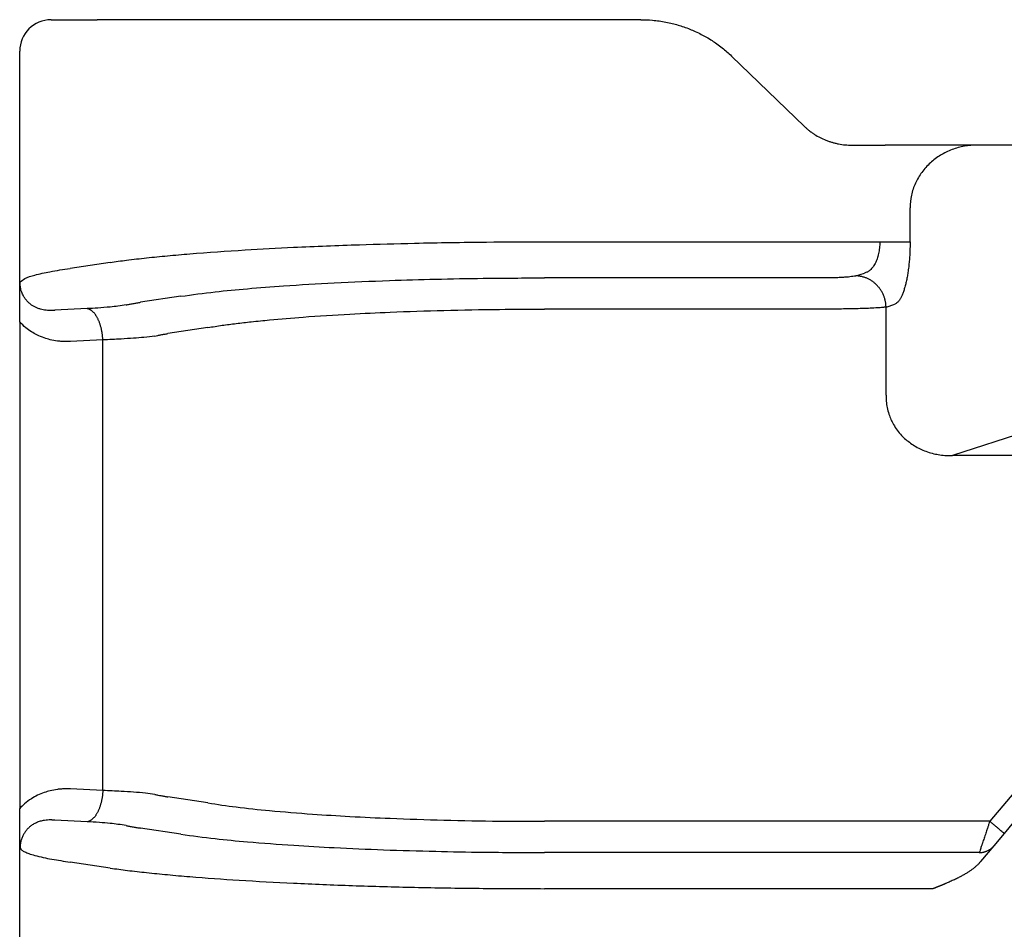
# Model space of a CAD drawing. Units: millimetres. Extents: x -106 to 191, y 350 to 560.
# Drawn here: x -36 to -20, y 485 to 499 of the extents above; entities that cross this region are included whole.
import ezdxf

# ---------------------------------------------------------------- set-up
doc = ezdxf.new("R2010")
doc.units = ezdxf.units.MM

msp = doc.modelspace()

# ---------------------------------------------------------------- linework, layer by layer
at = {"color": 7, "linetype": 'Continuous'}
for p, q in [((-35.495, 499.061), (-34.759, 499.061)), ((-34.119, 499.061), (-34.759, 499.061)), ((-27.624, 499.061), (-34.119, 499.061)), ((-26.086, 499.061), (-27.624, 499.061)), ((-35.995, 494.241), (-35.995, 498.561)), ((-24.64, 498.481), (-23.48, 497.36)), ((-22.729, 497.061), (-22.189, 497.061)), ((-20.725, 497.061), (-22.189, 497.061)), ((-18.574, 497.061), (-20.725, 497.061)), ((-21.795, 495.519), (-21.795, 496.061)), ((-22.178, 494.478), (-22.039, 494.523)), ((-22.178, 493.075), (-22.178, 494.478)), ((-35.995, 494.241), (-35.995, 486.482)), ((-18.574, 492.94), (-21.12, 492.109)), ((-35.995, 478.58), (-35.995, 486.482))]:
    msp.add_line(p, q, dxfattribs=at)
at = {"color": 2, "linetype": 'Continuous'}
for p, q in [((-27.624, 495.519), (-22.278, 495.519)), ((-34.552, 495.191), (-35.192, 495.094)), ((-22.661, 494.976), (-22.522, 495.021)), ((-23.144, 494.944), (-27.624, 494.944)), ((-33.426, 494.651), (-34.066, 494.554)), ((-34.92, 494.453), (-35.435, 494.427)), ((-23.144, 494.445), (-27.624, 494.445)), ((-32.993, 494.152), (-33.633, 494.055)), ((-34.67, 493.955), (-35.185, 493.929)), ((-34.67, 486.768), (-34.67, 493.955)), ((-15.88, 492.109), (-21.12, 492.109)), ((-16.466, 491.112), (-20.523, 486.277)), ((-34.67, 486.768), (-35.185, 486.794)), ((-32.993, 486.57), (-33.633, 486.667)), ((-34.92, 486.269), (-35.435, 486.295)), ((-20.523, 486.277), (-27.624, 486.277)), ((-20.095, 486.321), (-20.293, 486.084)), ((-33.426, 486.072), (-34.066, 486.169)), ((-20.293, 486.084), (-20.461, 485.885)), ((-20.69, 485.779), (-27.624, 485.779)), ((-20.461, 485.885), (-20.67, 485.635)), ((-34.552, 485.531), (-35.192, 485.628)), ((-21.424, 485.203), (-27.624, 485.203))]:
    msp.add_line(p, q, dxfattribs=at)
at = {"color": 7, "linetype": 'Continuous'}
msp.add_arc((-35.495, 498.561), 0.5, 90, 180, dxfattribs=at)
for points, knots in [([(-26.086, 499.061), (-26.026, 499.06), (-25.892, 499.056), (-25.726, 499.032), (-25.59, 499.003), (-25.495, 498.977), (-25.401, 498.947), (-25.309, 498.913), (-25.215, 498.873), (-25.127, 498.83), (-25.037, 498.782), (-24.955, 498.731), (-24.872, 498.675), (-24.793, 498.616), (-24.714, 498.55), (-24.665, 498.505), (-24.64, 498.481)], [0, 0, 0, 0, 0.180911, 0.399272, 0.504088, 0.598627, 0.692937, 0.799733, 0.892636, 0.999448, 1.094543, 1.198009, 1.287996, 1.396852, 1.493258, 1.595957, 1.595957, 1.595957, 1.595957]), ([(-23.48, 497.36), (-23.468, 497.349), (-23.443, 497.326), (-23.402, 497.292), (-23.36, 497.26), (-23.303, 497.222), (-23.23, 497.18), (-23.151, 497.144), (-23.087, 497.12), (-23.038, 497.105), (-22.989, 497.092), (-22.918, 497.076), (-22.831, 497.064), (-22.761, 497.062), (-22.729, 497.061)], [0, 0, 0, 0, 0.0468304, 0.1034977, 0.1588276, 0.2067012, 0.308928, 0.4100405, 0.4651722, 0.5146028, 0.5643039, 0.6190739, 0.7310152, 0.8279649, 0.8279649, 0.8279649, 0.8279649]), ([(-20.725, 497.061), (-20.793, 497.058), (-20.929, 497.051), (-21.127, 496.994), (-21.311, 496.905), (-21.476, 496.782), (-21.612, 496.631), (-21.715, 496.456), (-21.782, 496.263), (-21.79, 496.128), (-21.795, 496.061)], [0, 0, 0, 0, 0.204615, 0.408324, 0.61298, 0.815331, 1.018801, 1.220212, 1.422425, 1.623579, 1.623579, 1.623579, 1.623579]), ([(-21.795, 495.519), (-21.795, 495.484), (-21.795, 495.42), (-21.799, 495.323), (-21.805, 495.234), (-21.814, 495.141), (-21.824, 495.057), (-21.837, 494.975), (-21.851, 494.902), (-21.867, 494.832), (-21.885, 494.768), (-21.904, 494.71), (-21.925, 494.66), (-21.947, 494.616), (-21.968, 494.582), (-21.991, 494.554), (-22.014, 494.534), (-22.032, 494.526), (-22.039, 494.523)], [0, 0, 0, 0, 0.106561, 0.191531, 0.290956, 0.375379, 0.470775, 0.544737, 0.622811, 0.694465, 0.760569, 0.821039, 0.878821, 0.922691, 0.967478, 0.999865, 1.031934, 1.056711, 1.056711, 1.056711, 1.056711]), ([(-35.995, 494.241), (-35.995, 494.244), (-35.995, 494.25), (-35.995, 494.258), (-35.995, 494.267), (-35.995, 494.275), (-35.995, 494.283), (-35.995, 494.291), (-35.995, 494.299), (-35.995, 494.306), (-35.995, 494.314), (-35.995, 494.321), (-35.995, 494.328), (-35.995, 494.334), (-35.995, 494.341), (-35.995, 494.347), (-35.995, 494.354), (-35.995, 494.36), (-35.995, 494.366), (-35.995, 494.372), (-35.995, 494.378), (-35.995, 494.383), (-35.995, 494.389), (-35.995, 494.395), (-35.995, 494.4), (-35.995, 494.406), (-35.995, 494.411), (-35.995, 494.419), (-35.995, 494.43), (-35.995, 494.444), (-35.995, 494.458), (-35.995, 494.471), (-35.995, 494.485), (-35.995, 494.498), (-35.995, 494.511), (-35.995, 494.523), (-35.995, 494.536), (-35.995, 494.548), (-35.995, 494.56), (-35.995, 494.572), (-35.995, 494.585), (-35.995, 494.599), (-35.995, 494.614), (-35.995, 494.629), (-35.995, 494.643), (-35.994, 494.657), (-35.994, 494.671), (-35.994, 494.685), (-35.994, 494.699), (-35.994, 494.712), (-35.994, 494.726), (-35.993, 494.738), (-35.993, 494.751), (-35.993, 494.763), (-35.993, 494.775), (-35.992, 494.786), (-35.992, 494.798), (-35.992, 494.808), (-35.992, 494.816), (-35.991, 494.822), (-35.991, 494.829), (-35.991, 494.836), (-35.991, 494.842), (-35.991, 494.847), (-35.99, 494.851), (-35.99, 494.855), (-35.99, 494.859), (-35.99, 494.862), (-35.99, 494.865), (-35.99, 494.867), (-35.99, 494.868), (-35.99, 494.869), (-35.99, 494.87), (-35.99, 494.871), (-35.99, 494.871), (-35.99, 494.872), (-35.99, 494.872), (-35.989, 494.873), (-35.989, 494.874), (-35.989, 494.874), (-35.989, 494.875), (-35.989, 494.875), (-35.989, 494.875), (-35.989, 494.875), (-35.989, 494.875)], [0, 0, 0, 0, 0.0090067, 0.0177664, 0.0262875, 0.0345783, 0.0426471, 0.0505021, 0.0581517, 0.0656041, 0.0728677, 0.0799507, 0.0868615, 0.0936083, 0.1001995, 0.1066433, 0.1129481, 0.1191221, 0.1251736, 0.1311109, 0.1369424, 0.1426764, 0.148321, 0.1538847, 0.1593756, 0.1648022, 0.1701728, 0.1754955, 0.1896539, 0.203586, 0.2172974, 0.2307936, 0.2440803, 0.257163, 0.2700473, 0.2827389, 0.2952432, 0.3075659, 0.3197126, 0.3316888, 0.3435001, 0.3585946, 0.3734637, 0.3881119, 0.4025435, 0.4167627, 0.4307738, 0.4445812, 0.4581893, 0.4716022, 0.4848244, 0.4978601, 0.5101147, 0.5221704, 0.5340336, 0.545711, 0.557209, 0.5685342, 0.5748866, 0.5814398, 0.5881791, 0.5950903, 0.6021588, 0.6059825, 0.6099954, 0.6141873, 0.6185483, 0.6210262, 0.6237305, 0.6266387, 0.6276664, 0.6285796, 0.6293565, 0.6299758, 0.6304158, 0.630655, 0.6316478, 0.6326435, 0.6331461, 0.6336465, 0.6338932, 0.6341315, 0.6343042, 0.6346678, 0.6346678, 0.6346678, 0.6346678]), ([(-22.178, 493.075), (-22.178, 493.057), (-22.178, 493.023), (-22.175, 492.973), (-22.169, 492.925), (-22.157, 492.856), (-22.136, 492.777), (-22.101, 492.686), (-22.057, 492.6), (-22.001, 492.514), (-21.935, 492.435), (-21.839, 492.343), (-21.704, 492.247), (-21.548, 492.177), (-21.419, 492.139), (-21.317, 492.12), (-21.219, 492.109), (-21.151, 492.109), (-21.12, 492.109)], [0, 0, 0, 0, 0.054615, 0.09973, 0.15236, 0.199397, 0.307543, 0.398599, 0.490606, 0.59794, 0.706359, 0.797732, 0.996537, 1.199007, 1.307564, 1.401046, 1.50853, 1.603665, 1.603665, 1.603665, 1.603665]), ([(-35.989, 485.847), (-35.989, 485.847), (-35.989, 485.847), (-35.989, 485.847), (-35.989, 485.848), (-35.989, 485.848), (-35.989, 485.848), (-35.989, 485.849), (-35.99, 485.85), (-35.99, 485.851), (-35.99, 485.851), (-35.99, 485.852), (-35.99, 485.853), (-35.99, 485.854), (-35.99, 485.856), (-35.99, 485.858), (-35.99, 485.86), (-35.99, 485.864), (-35.99, 485.867), (-35.99, 485.872), (-35.991, 485.876), (-35.991, 485.88), (-35.991, 485.886), (-35.991, 485.893), (-35.991, 485.9), (-35.992, 485.907), (-35.992, 485.915), (-35.992, 485.927), (-35.992, 485.941), (-35.993, 485.955), (-35.993, 485.969), (-35.993, 485.984), (-35.994, 485.998), (-35.994, 486.013), (-35.994, 486.027), (-35.994, 486.043), (-35.994, 486.058), (-35.995, 486.073), (-35.995, 486.089), (-35.995, 486.105), (-35.995, 486.122), (-35.995, 486.137), (-35.995, 486.151), (-35.995, 486.164), (-35.995, 486.177), (-35.995, 486.19), (-35.995, 486.204), (-35.995, 486.218), (-35.995, 486.232), (-35.995, 486.246), (-35.995, 486.261), (-35.995, 486.276), (-35.995, 486.291), (-35.995, 486.303), (-35.995, 486.312), (-35.995, 486.318), (-35.995, 486.324), (-35.995, 486.329), (-35.995, 486.336), (-35.995, 486.342), (-35.995, 486.348), (-35.995, 486.354), (-35.995, 486.361), (-35.995, 486.368), (-35.995, 486.374), (-35.995, 486.381), (-35.995, 486.389), (-35.995, 486.396), (-35.995, 486.403), (-35.995, 486.411), (-35.995, 486.419), (-35.995, 486.427), (-35.995, 486.436), (-35.995, 486.444), (-35.995, 486.453), (-35.995, 486.462), (-35.995, 486.472), (-35.995, 486.478), (-35.995, 486.482)], [0, 0, 0, 0, 0.0003556, 0.0005357, 0.0007757, 0.0010227, 0.0015243, 0.0020278, 0.003023, 0.0040142, 0.0043389, 0.0049409, 0.0057822, 0.0068246, 0.0080301, 0.0109381, 0.0136424, 0.0161205, 0.0204791, 0.0246701, 0.0286837, 0.03251, 0.0395779, 0.0464887, 0.053228, 0.0597814, 0.0661346, 0.0797438, 0.0936045, 0.1077279, 0.1221255, 0.1368086, 0.1511584, 0.1657343, 0.180542, 0.1955872, 0.2108757, 0.2264133, 0.2422056, 0.2582584, 0.2745774, 0.2911683, 0.3039713, 0.3169682, 0.3301663, 0.3435727, 0.3571944, 0.3710386, 0.3851123, 0.3994226, 0.4139768, 0.4287817, 0.4438447, 0.4591726, 0.464941, 0.4707662, 0.4766588, 0.4826295, 0.4886887, 0.494847, 0.5011149, 0.507503, 0.5140219, 0.5206821, 0.5274941, 0.5344685, 0.5416158, 0.5489466, 0.5564715, 0.564201, 0.5721455, 0.5803158, 0.5887224, 0.5973757, 0.6062863, 0.6154648, 0.6249218, 0.6346678, 0.6346678, 0.6346678, 0.6346678])]:
    msp.add_open_spline(points, degree=3, knots=knots, dxfattribs=at)
at = {"color": 2, "linetype": 'Continuous'}
for points, knots in [([(-34.552, 495.191), (-34.466, 495.203), (-34.272, 495.229), (-33.968, 495.264), (-33.632, 495.297), (-33.109, 495.343), (-32.438, 495.389), (-31.536, 495.438), (-30.634, 495.473), (-29.608, 495.501), (-28.624, 495.517), (-27.932, 495.518), (-27.624, 495.519)], [0, 0, 0, 0, 0.261857, 0.584735, 0.917664, 1.276319, 2.159935, 2.934635, 3.986302, 4.866686, 6.014547, 6.940252, 6.940252, 6.940252, 6.940252]), ([(-22.278, 495.519), (-22.278, 495.502), (-22.278, 495.47), (-22.282, 495.421), (-22.288, 495.376), (-22.297, 495.33), (-22.307, 495.288), (-22.32, 495.249), (-22.334, 495.211), (-22.35, 495.175), (-22.369, 495.142), (-22.388, 495.115), (-22.407, 495.09), (-22.435, 495.062), (-22.472, 495.035), (-22.506, 495.026), (-22.522, 495.021)], [0, 0, 0, 0, 0.0516143, 0.095884, 0.1468409, 0.1887063, 0.2359852, 0.2757881, 0.3133886, 0.3553096, 0.3946701, 0.4263078, 0.4560307, 0.4887402, 0.5434654, 0.5930874, 0.5930874, 0.5930874, 0.5930874]), ([(-22.278, 495.519), (-22.252, 495.519), (-22.2, 495.519), (-22.122, 495.519), (-22.046, 495.519), (-21.976, 495.519), (-21.914, 495.519), (-21.864, 495.519), (-21.825, 495.519), (-21.803, 495.519), (-21.795, 495.519)], [0, 0, 0, 0, 0.0776424, 0.1564518, 0.2331809, 0.3043807, 0.3668674, 0.4182182, 0.4570049, 0.4829629, 0.4829629, 0.4829629, 0.4829629]), ([(-35.989, 494.875), (-35.965, 494.896), (-35.898, 494.954), (-35.77, 494.985), (-35.636, 495.019), (-35.502, 495.045), (-35.353, 495.071), (-35.246, 495.087), (-35.192, 495.094)], [0, 0, 0, 0, 0.09434, 0.2635777, 0.3841404, 0.5116531, 0.6731076, 0.8368168, 0.8368168, 0.8368168, 0.8368168]), ([(-35.435, 494.427), (-35.439, 494.426), (-35.447, 494.426), (-35.46, 494.425), (-35.471, 494.424), (-35.483, 494.424), (-35.494, 494.423), (-35.506, 494.423), (-35.517, 494.423), (-35.54, 494.424), (-35.575, 494.426), (-35.62, 494.433), (-35.665, 494.444), (-35.71, 494.459), (-35.754, 494.479), (-35.796, 494.503), (-35.836, 494.533), (-35.873, 494.568), (-35.906, 494.608), (-35.931, 494.647), (-35.95, 494.684), (-35.964, 494.719), (-35.974, 494.754), (-35.982, 494.787), (-35.985, 494.811), (-35.988, 494.831), (-35.988, 494.844), (-35.989, 494.853), (-35.989, 494.861), (-35.989, 494.869), (-35.989, 494.874), (-35.989, 494.875)], [0, 0, 0, 0, 0.0126857, 0.0248793, 0.0365869, 0.0480166, 0.0592519, 0.0704417, 0.0830253, 0.093178, 0.1403085, 0.1859408, 0.230281, 0.2793862, 0.3279711, 0.3751374, 0.4259589, 0.4752358, 0.5293314, 0.581643, 0.6137576, 0.651649, 0.6949309, 0.7223652, 0.7534945, 0.7688711, 0.7830233, 0.7907125, 0.7978113, 0.8072439, 0.8127056, 0.8127056, 0.8127056, 0.8127056]), ([(-33.426, 494.651), (-33.244, 494.675), (-32.891, 494.723), (-32.344, 494.775), (-31.71, 494.824), (-30.954, 494.868), (-30.146, 494.902), (-29.353, 494.925), (-28.529, 494.94), (-27.95, 494.942), (-27.624, 494.944)], [0, 0, 0, 0, 0.551564, 1.069506, 1.648469, 2.458601, 3.339576, 4.076924, 4.836567, 5.813812, 5.813812, 5.813812, 5.813812]), ([(-22.661, 494.976), (-22.668, 494.974), (-22.69, 494.968), (-22.73, 494.963), (-22.781, 494.957), (-22.841, 494.952), (-22.909, 494.948), (-22.98, 494.946), (-23.059, 494.944), (-23.112, 494.944), (-23.144, 494.944)], [0, 0, 0, 0, 0.0232124, 0.0683977, 0.1193551, 0.1799249, 0.2487442, 0.3238011, 0.3913472, 0.4849468, 0.4849468, 0.4849468, 0.4849468]), ([(-22.178, 494.478), (-22.178, 494.485), (-22.178, 494.5), (-22.18, 494.522), (-22.183, 494.545), (-22.187, 494.568), (-22.192, 494.591), (-22.199, 494.613), (-22.206, 494.636), (-22.214, 494.659), (-22.224, 494.682), (-22.235, 494.704), (-22.247, 494.726), (-22.26, 494.747), (-22.274, 494.768), (-22.289, 494.788), (-22.306, 494.808), (-22.323, 494.826), (-22.341, 494.844), (-22.36, 494.861), (-22.379, 494.876), (-22.399, 494.891), (-22.42, 494.905), (-22.441, 494.917), (-22.463, 494.928), (-22.485, 494.938), (-22.507, 494.947), (-22.529, 494.954), (-22.551, 494.961), (-22.574, 494.966), (-22.596, 494.97), (-22.618, 494.973), (-22.639, 494.975), (-22.653, 494.976), (-22.661, 494.976)], [0, 0, 0, 0, 0.0219743, 0.0443432, 0.0670914, 0.0902009, 0.1136517, 0.1374212, 0.1614845, 0.1858145, 0.2103823, 0.2351568, 0.2601055, 0.2851945, 0.3103888, 0.3356526, 0.3609499, 0.3862443, 0.4114999, 0.4366813, 0.461754, 0.4866847, 0.5114416, 0.5359945, 0.5603152, 0.5843773, 0.6081567, 0.6316316, 0.654782, 0.6775907, 0.7000422, 0.7221235, 0.7438233, 0.7651325, 0.7651325, 0.7651325, 0.7651325]), ([(-34.297, 494.514), (-34.28, 494.517), (-34.244, 494.524), (-34.186, 494.534), (-34.126, 494.544), (-34.086, 494.551), (-34.066, 494.554)], [0, 0, 0, 0, 0.0523174, 0.1114371, 0.174874, 0.2350679, 0.2350679, 0.2350679, 0.2350679]), ([(-34.297, 494.514), (-34.341, 494.506), (-34.426, 494.492), (-34.577, 494.476), (-34.741, 494.463), (-34.864, 494.456), (-34.92, 494.453)], [0, 0, 0, 0, 0.1317578, 0.2583607, 0.4565473, 0.6263198, 0.6263198, 0.6263198, 0.6263198]), ([(-34.67, 493.955), (-34.671, 493.962), (-34.671, 493.976), (-34.673, 493.998), (-34.675, 494.02), (-34.677, 494.042), (-34.681, 494.064), (-34.684, 494.086), (-34.688, 494.109), (-34.693, 494.131), (-34.698, 494.153), (-34.704, 494.174), (-34.71, 494.196), (-34.717, 494.217), (-34.725, 494.237), (-34.733, 494.257), (-34.741, 494.276), (-34.75, 494.294), (-34.759, 494.312), (-34.769, 494.328), (-34.778, 494.344), (-34.789, 494.359), (-34.799, 494.373), (-34.81, 494.385), (-34.821, 494.397), (-34.832, 494.408), (-34.843, 494.417), (-34.854, 494.425), (-34.865, 494.432), (-34.876, 494.439), (-34.888, 494.444), (-34.899, 494.448), (-34.909, 494.451), (-34.917, 494.452), (-34.92, 494.453)], [0, 0, 0, 0, 0.0214204, 0.0431709, 0.0652067, 0.0874785, 0.109933, 0.1325133, 0.1551592, 0.1778082, 0.2003956, 0.2228557, 0.2451222, 0.2671298, 0.2888142, 0.3101139, 0.3309706, 0.3513304, 0.3711447, 0.3903711, 0.4089737, 0.4269246, 0.4442034, 0.4607989, 0.4767079, 0.4919365, 0.5064995, 0.52042, 0.5337292, 0.5464657, 0.5586741, 0.5704045, 0.5817101, 0.5926466, 0.5926466, 0.5926466, 0.5926466]), ([(-32.993, 494.152), (-32.918, 494.164), (-32.768, 494.188), (-32.538, 494.217), (-32.285, 494.246), (-31.93, 494.282), (-31.405, 494.326), (-30.764, 494.367), (-30.015, 494.402), (-29.22, 494.428), (-28.399, 494.443), (-27.863, 494.445), (-27.624, 494.445)], [0, 0, 0, 0, 0.229231, 0.454202, 0.697497, 0.990816, 1.527026, 2.27674, 2.918174, 3.774464, 4.664329, 5.381756, 5.381756, 5.381756, 5.381756]), ([(-22.178, 494.478), (-22.196, 494.476), (-22.24, 494.47), (-22.324, 494.464), (-22.425, 494.459), (-22.538, 494.454), (-22.668, 494.451), (-22.809, 494.448), (-22.974, 494.446), (-23.081, 494.446), (-23.144, 494.445)], [0, 0, 0, 0, 0.0552885, 0.1348598, 0.2523594, 0.3571539, 0.4733675, 0.6446606, 0.7800365, 0.9669226, 0.9669226, 0.9669226, 0.9669226]), ([(-35.185, 493.929), (-35.202, 493.928), (-35.237, 493.927), (-35.281, 493.927), (-35.315, 493.929), (-35.341, 493.931), (-35.367, 493.933), (-35.424, 493.94), (-35.504, 493.955), (-35.613, 493.987), (-35.714, 494.029), (-35.812, 494.084), (-35.906, 494.151), (-35.964, 494.209), (-35.995, 494.241)], [0, 0, 0, 0, 0.0521996, 0.1043597, 0.1305253, 0.1568009, 0.1818235, 0.2097307, 0.3271588, 0.4261175, 0.5506394, 0.6534498, 0.7627093, 0.8971671, 0.8971671, 0.8971671, 0.8971671]), ([(-33.84, 494.016), (-33.824, 494.019), (-33.792, 494.026), (-33.741, 494.036), (-33.687, 494.046), (-33.651, 494.052), (-33.633, 494.055)], [0, 0, 0, 0, 0.0479368, 0.0999971, 0.1558902, 0.2108294, 0.2108294, 0.2108294, 0.2108294]), ([(-33.84, 494.016), (-33.898, 494.008), (-34.011, 493.994), (-34.19, 493.98), (-34.409, 493.966), (-34.572, 493.959), (-34.67, 493.955)], [0, 0, 0, 0, 0.1747228, 0.3430786, 0.537481, 0.8331389, 0.8331389, 0.8331389, 0.8331389]), ([(-35.185, 486.794), (-35.202, 486.794), (-35.237, 486.796), (-35.281, 486.795), (-35.315, 486.793), (-35.341, 486.791), (-35.367, 486.789), (-35.424, 486.782), (-35.504, 486.767), (-35.61, 486.736), (-35.711, 486.695), (-35.816, 486.636), (-35.913, 486.566), (-35.97, 486.508), (-35.995, 486.482)], [0, 0, 0, 0, 0.0521832, 0.104327, 0.1304842, 0.1567511, 0.1817871, 0.2096639, 0.327071, 0.4260051, 0.5402538, 0.6533497, 0.7876296, 0.897171, 0.897171, 0.897171, 0.897171]), ([(-34.67, 486.768), (-34.671, 486.76), (-34.671, 486.746), (-34.673, 486.724), (-34.675, 486.702), (-34.677, 486.68), (-34.681, 486.658), (-34.684, 486.636), (-34.688, 486.614), (-34.693, 486.591), (-34.698, 486.57), (-34.704, 486.548), (-34.71, 486.527), (-34.717, 486.506), (-34.725, 486.485), (-34.733, 486.465), (-34.741, 486.446), (-34.75, 486.428), (-34.759, 486.411), (-34.769, 486.394), (-34.778, 486.378), (-34.789, 486.363), (-34.799, 486.35), (-34.81, 486.337), (-34.821, 486.325), (-34.832, 486.315), (-34.843, 486.305), (-34.854, 486.297), (-34.865, 486.29), (-34.876, 486.284), (-34.888, 486.279), (-34.899, 486.274), (-34.909, 486.271), (-34.917, 486.27), (-34.92, 486.269)], [0, 0, 0, 0, 0.0214204, 0.0431709, 0.0652067, 0.0874785, 0.109933, 0.1325133, 0.1551592, 0.1778082, 0.2003956, 0.2228557, 0.2451222, 0.2671298, 0.2888142, 0.3101139, 0.3309706, 0.3513304, 0.3711447, 0.3903711, 0.4089737, 0.4269246, 0.4442034, 0.4607989, 0.4767079, 0.4919365, 0.5064995, 0.52042, 0.5337292, 0.5464657, 0.5586741, 0.5704045, 0.5817101, 0.5926466, 0.5926466, 0.5926466, 0.5926466]), ([(-33.84, 486.707), (-33.89, 486.713), (-34.003, 486.728), (-34.182, 486.742), (-34.409, 486.757), (-34.572, 486.763), (-34.67, 486.768)], [0, 0, 0, 0, 0.1507677, 0.3430814, 0.5374837, 0.8331416, 0.8331416, 0.8331416, 0.8331416]), ([(-33.84, 486.707), (-33.823, 486.703), (-33.791, 486.696), (-33.74, 486.686), (-33.687, 486.676), (-33.651, 486.67), (-33.633, 486.667)], [0, 0, 0, 0, 0.050011, 0.0999971, 0.1558902, 0.2108294, 0.2108294, 0.2108294, 0.2108294]), ([(-32.993, 486.57), (-32.844, 486.548), (-32.517, 486.499), (-31.961, 486.442), (-31.355, 486.393), (-30.714, 486.353), (-30.015, 486.32), (-29.22, 486.295), (-28.399, 486.279), (-27.863, 486.278), (-27.624, 486.277)], [0, 0, 0, 0, 0.454146, 0.990781, 1.676063, 2.276704, 2.918137, 3.774428, 4.664292, 5.38172, 5.38172, 5.38172, 5.38172]), ([(-35.435, 486.295), (-35.439, 486.296), (-35.447, 486.296), (-35.46, 486.297), (-35.471, 486.298), (-35.483, 486.298), (-35.494, 486.299), (-35.506, 486.299), (-35.517, 486.299), (-35.54, 486.299), (-35.574, 486.296), (-35.627, 486.288), (-35.683, 486.274), (-35.742, 486.25), (-35.793, 486.221), (-35.837, 486.188), (-35.875, 486.152), (-35.907, 486.112), (-35.936, 486.068), (-35.959, 486.018), (-35.973, 485.973), (-35.982, 485.936), (-35.985, 485.911), (-35.988, 485.891), (-35.988, 485.879), (-35.989, 485.869), (-35.989, 485.861), (-35.989, 485.854), (-35.989, 485.849), (-35.989, 485.847)], [0, 0, 0, 0, 0.0126695, 0.0248398, 0.0365418, 0.0479628, 0.0591967, 0.0703822, 0.0828357, 0.0931051, 0.1402007, 0.1858005, 0.2515324, 0.3143204, 0.3748514, 0.427897, 0.4797528, 0.5308063, 0.5813831, 0.6378591, 0.6947103, 0.7221751, 0.7533226, 0.7687199, 0.7828765, 0.79057, 0.7976772, 0.8071315, 0.8126065, 0.8126065, 0.8126065, 0.8126065]), ([(-34.297, 486.209), (-34.341, 486.216), (-34.426, 486.23), (-34.568, 486.245), (-34.733, 486.259), (-34.855, 486.266), (-34.92, 486.269)], [0, 0, 0, 0, 0.1317579, 0.2583607, 0.4306598, 0.6263206, 0.6263206, 0.6263206, 0.6263206]), ([(-34.297, 486.209), (-34.28, 486.205), (-34.244, 486.198), (-34.186, 486.188), (-34.126, 486.178), (-34.086, 486.172), (-34.066, 486.169)], [0, 0, 0, 0, 0.0523175, 0.1114371, 0.174874, 0.2350679, 0.2350679, 0.2350679, 0.2350679]), ([(-20.523, 486.277), (-20.528, 486.263), (-20.538, 486.234), (-20.553, 486.189), (-20.567, 486.146), (-20.585, 486.091), (-20.607, 486.028), (-20.626, 485.971), (-20.638, 485.935), (-20.643, 485.919), (-20.649, 485.903), (-20.655, 485.883), (-20.663, 485.86), (-20.673, 485.83), (-20.682, 485.804), (-20.688, 485.785), (-20.69, 485.779)], [0, 0, 0, 0, 0.0438375, 0.0909863, 0.1419933, 0.1796985, 0.2650007, 0.3424192, 0.3605636, 0.3780216, 0.3948165, 0.4107743, 0.4405127, 0.4663301, 0.5057958, 0.5254051, 0.5254051, 0.5254051, 0.5254051]), ([(-20.293, 486.084), (-20.296, 486.086), (-20.301, 486.091), (-20.314, 486.101), (-20.334, 486.118), (-20.363, 486.142), (-20.399, 486.172), (-20.439, 486.206), (-20.481, 486.241), (-20.509, 486.265), (-20.523, 486.277)], [0, 0, 0, 0, 0.0105318, 0.0210635, 0.0492552, 0.087868, 0.1352972, 0.1895716, 0.2437903, 0.3, 0.3, 0.3, 0.3]), ([(-33.426, 486.072), (-33.244, 486.047), (-32.891, 485.999), (-32.29, 485.942), (-31.656, 485.895), (-30.932, 485.853), (-30.177, 485.821), (-29.384, 485.798), (-28.529, 485.782), (-27.95, 485.78), (-27.624, 485.779)], [0, 0, 0, 0, 0.551564, 1.069506, 1.809644, 2.4586, 3.246168, 4.076923, 4.836567, 5.813811, 5.813811, 5.813811, 5.813811]), ([(-35.989, 485.847), (-35.981, 485.837), (-35.96, 485.812), (-35.91, 485.787), (-35.841, 485.759), (-35.698, 485.716), (-35.478, 485.67), (-35.289, 485.642), (-35.192, 485.628)], [0, 0, 0, 0, 0.0394372, 0.0952904, 0.165656, 0.2646684, 0.5427701, 0.8378255, 0.8378255, 0.8378255, 0.8378255]), ([(-20.69, 485.779), (-20.685, 485.779), (-20.674, 485.779), (-20.658, 485.78), (-20.642, 485.782), (-20.626, 485.785), (-20.61, 485.789), (-20.594, 485.794), (-20.579, 485.799), (-20.563, 485.806), (-20.549, 485.813), (-20.534, 485.821), (-20.52, 485.83), (-20.507, 485.84), (-20.494, 485.85), (-20.482, 485.861), (-20.471, 485.873), (-20.464, 485.881), (-20.461, 485.885)], [0, 0, 0, 0, 0.015946, 0.0320537, 0.0483017, 0.0646676, 0.0811282, 0.0976593, 0.114236, 0.1308335, 0.1474262, 0.1639893, 0.1804977, 0.1969272, 0.2132542, 0.2294559, 0.2455109, 0.2613987, 0.2613987, 0.2613987, 0.2613987]), ([(-20.67, 485.635), (-20.675, 485.629), (-20.685, 485.618), (-20.7, 485.601), (-20.716, 485.585), (-20.732, 485.57), (-20.749, 485.555), (-20.765, 485.541), (-20.782, 485.527), (-20.799, 485.514), (-20.817, 485.501), (-20.836, 485.488), (-20.856, 485.474), (-20.879, 485.459), (-20.902, 485.445), (-20.925, 485.431), (-20.949, 485.417), (-20.973, 485.404), (-20.998, 485.391), (-21.025, 485.377), (-21.055, 485.362), (-21.088, 485.346), (-21.121, 485.331), (-21.154, 485.316), (-21.188, 485.301), (-21.213, 485.29), (-21.229, 485.283), (-21.236, 485.28), (-21.244, 485.277), (-21.252, 485.274), (-21.26, 485.27), (-21.269, 485.266), (-21.279, 485.262), (-21.289, 485.258), (-21.3, 485.254), (-21.311, 485.249), (-21.321, 485.245), (-21.329, 485.242), (-21.335, 485.239), (-21.341, 485.237), (-21.347, 485.234), (-21.352, 485.232), (-21.358, 485.23), (-21.362, 485.228), (-21.366, 485.226), (-21.37, 485.225), (-21.373, 485.224), (-21.375, 485.223), (-21.376, 485.222), (-21.379, 485.221), (-21.382, 485.22), (-21.385, 485.219), (-21.389, 485.217), (-21.394, 485.215), (-21.399, 485.213), (-21.404, 485.211), (-21.409, 485.209), (-21.413, 485.208), (-21.416, 485.206), (-21.419, 485.205), (-21.421, 485.204), (-21.423, 485.204), (-21.424, 485.203), (-21.424, 485.203), (-21.424, 485.203)], [0, 0, 0, 0, 0.0224296, 0.0448072, 0.0671217, 0.0893574, 0.1114949, 0.133511, 0.1553795, 0.1770708, 0.1985532, 0.2197922, 0.2463802, 0.2732151, 0.30029, 0.3275963, 0.3551231, 0.3828582, 0.4107876, 0.4388961, 0.4748815, 0.5111665, 0.5476829, 0.5843605, 0.6211273, 0.6579101, 0.6653512, 0.6732117, 0.6815195, 0.6903021, 0.6995873, 0.7094028, 0.7197764, 0.7307356, 0.7423083, 0.7545222, 0.7674049, 0.77433, 0.7810562, 0.7875372, 0.7937267, 0.7995785, 0.8050463, 0.8100838, 0.8146448, 0.8186829, 0.8221519, 0.8232388, 0.8250138, 0.8274664, 0.8305861, 0.8343623, 0.8387848, 0.8438428, 0.8495261, 0.8551295, 0.8601127, 0.8644668, 0.8681833, 0.8712535, 0.8736686, 0.87542, 0.876499, 0.8768969, 0.8768969, 0.8768969, 0.8768969]), ([(-34.552, 485.531), (-34.46, 485.519), (-34.267, 485.492), (-33.963, 485.458), (-33.632, 485.425), (-33.141, 485.382), (-32.47, 485.335), (-31.605, 485.288), (-30.672, 485.25), (-29.685, 485.223), (-28.663, 485.206), (-27.972, 485.204), (-27.624, 485.203)], [0, 0, 0, 0, 0.278038, 0.584735, 0.917664, 1.276319, 2.064324, 2.934636, 3.874962, 4.866688, 5.895274, 6.940254, 6.940254, 6.940254, 6.940254])]:
    msp.add_open_spline(points, degree=3, knots=knots, dxfattribs=at)

doc.saveas('drawing.dxf')
